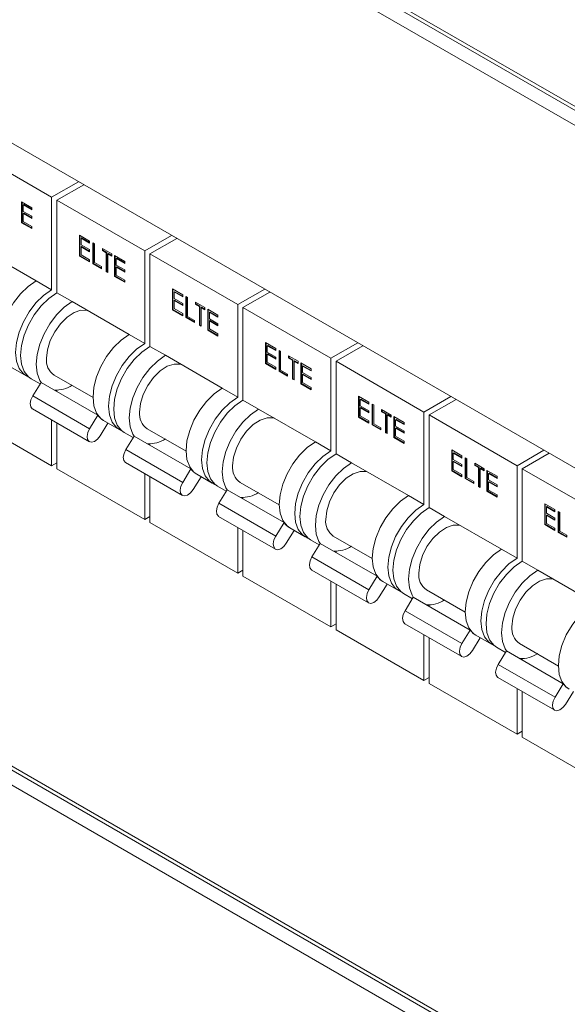
# Model space of a CAD drawing. Units: millimetres. Extents: x 63 to 6113, y 73 to 3057.
# Drawn here: x 2527 to 2577, y 440 to 530 of the extents above; entities that cross this region are included whole.
import ezdxf

# ---------------------------------------------------------------- set-up
doc = ezdxf.new("R2010")
doc.units = ezdxf.units.MM
doc.header["$LTSCALE"] = 2

msp = doc.modelspace()

# ---------------------------------------------------------------- linework, layer by layer
at = {"color": 8, "linetype": 'Continuous', "lineweight": 18}
for p, q in [((2614.929, 500.305), (2407.464, 620.072)), ((2407.464, 618.33), (2614.929, 498.563)), ((2614.929, 410.486), (2407.464, 530.253)), ((2407.464, 528.511), (2614.929, 408.744))]:
    msp.add_line(p, q, dxfattribs=at)
at = {"color": 7, "linetype": 'Continuous', "lineweight": 18}
for p, q in [((2407.685, 619.584), (2614.929, 499.945)), ((2614.929, 467.317), (2429.101, 574.593)), ((2407.685, 529.765), (2614.929, 410.125)), ((2521.638, 518.343), (2529.652, 513.716)), ((2532.103, 515.131), (2529.652, 513.716)), ((2532.575, 514.859), (2530.123, 513.444)), ((2526.912, 513.293), (2527.842, 512.756)), ((2526.912, 511.388), (2526.912, 513.293)), ((2526.959, 511.415), (2526.959, 513.266)), ((2527.107, 513.04), (2527.06, 513.013)), ((2527.06, 513.013), (2527.06, 512.426)), ((2527.842, 512.561), (2527.06, 513.013)), ((2527.842, 512.615), (2527.107, 513.04)), ((2529.652, 513.716), (2529.652, 505.279)), ((2530.123, 513.444), (2538.137, 508.818)), ((2530.123, 513.444), (2530.123, 505.007)), ((2527.06, 512.426), (2527.842, 511.975)), ((2527.107, 512.258), (2527.06, 512.231)), ((2527.06, 512.231), (2527.06, 511.498)), ((2527.842, 511.779), (2527.06, 512.231)), ((2527.842, 511.834), (2527.107, 512.258)), ((2527.842, 512.756), (2527.842, 512.561)), ((2527.842, 511.975), (2527.842, 511.779)), ((2526.959, 511.415), (2526.912, 511.388)), ((2527.842, 510.851), (2526.912, 511.388)), ((2527.842, 510.905), (2526.959, 511.415)), ((2527.06, 511.498), (2527.842, 511.046)), ((2527.842, 511.046), (2527.842, 510.851)), ((2532.182, 510.251), (2533.113, 509.714)), ((2532.182, 508.346), (2532.182, 510.251)), ((2532.229, 508.373), (2532.229, 510.224)), ((2540.589, 510.233), (2538.137, 508.818)), ((2532.377, 509.997), (2532.33, 509.97)), ((2532.33, 509.97), (2532.33, 509.384)), ((2533.113, 509.518), (2532.33, 509.97)), ((2532.33, 509.384), (2533.113, 508.932)), ((2533.113, 509.573), (2532.377, 509.997)), ((2533.113, 509.714), (2533.113, 509.518)), ((2533.409, 509.543), (2533.557, 509.457)), ((2533.409, 507.638), (2533.409, 509.543)), ((2533.456, 507.665), (2533.456, 509.516)), ((2533.557, 509.457), (2533.557, 507.748)), ((2541.06, 509.961), (2538.609, 508.546)), ((2523.052, 509.089), (2528.238, 506.095)), ((2532.377, 509.216), (2532.33, 509.189)), ((2532.33, 509.189), (2532.33, 508.456)), ((2533.113, 508.737), (2532.33, 509.189)), ((2532.33, 508.456), (2533.113, 508.004)), ((2533.113, 508.791), (2532.377, 509.216)), ((2533.113, 508.932), (2533.113, 508.737)), ((2534.276, 509.042), (2535.143, 508.542)), ((2534.276, 508.847), (2534.276, 509.042)), ((2534.323, 508.874), (2534.276, 508.847)), ((2534.636, 508.639), (2534.276, 508.847)), ((2534.323, 508.874), (2534.323, 509.015)), ((2534.683, 508.666), (2534.323, 508.874)), ((2534.683, 508.666), (2534.636, 508.639)), ((2534.636, 506.929), (2534.636, 508.639)), ((2534.683, 506.957), (2534.683, 508.666)), ((2534.831, 508.581), (2534.784, 508.554)), ((2534.784, 508.554), (2534.784, 506.844)), ((2535.143, 508.346), (2534.784, 508.554)), ((2535.143, 508.401), (2534.831, 508.581)), ((2535.143, 508.542), (2535.143, 508.346)), ((2535.397, 508.395), (2536.328, 507.858)), ((2535.397, 506.49), (2535.397, 508.395)), ((2538.137, 508.818), (2538.137, 500.38)), ((2538.609, 508.546), (2546.623, 503.919)), ((2538.609, 508.546), (2538.609, 500.108)), ((2532.229, 508.373), (2532.182, 508.346)), ((2533.113, 507.809), (2532.182, 508.346)), ((2533.113, 507.863), (2532.229, 508.373)), ((2533.113, 508.004), (2533.113, 507.809)), ((2533.456, 507.665), (2533.409, 507.638)), ((2534.191, 507.186), (2533.409, 507.638)), ((2534.191, 507.24), (2533.456, 507.665)), ((2533.557, 507.748), (2534.191, 507.381)), ((2535.444, 506.517), (2535.444, 508.368)), ((2535.592, 508.141), (2535.545, 508.114)), ((2535.545, 508.114), (2535.545, 507.528)), ((2536.328, 507.662), (2535.545, 508.114)), ((2535.545, 507.528), (2536.328, 507.076)), ((2536.328, 507.717), (2535.592, 508.141)), ((2536.328, 507.858), (2536.328, 507.662)), ((2534.191, 507.381), (2534.191, 507.186)), ((2534.683, 506.957), (2534.636, 506.929)), ((2534.784, 506.844), (2534.636, 506.929)), ((2534.784, 506.898), (2534.683, 506.957)), ((2535.592, 507.36), (2535.545, 507.332)), ((2535.545, 507.332), (2535.545, 506.6)), ((2536.328, 506.881), (2535.545, 507.332)), ((2535.545, 506.6), (2536.328, 506.148)), ((2536.328, 506.935), (2535.592, 507.36)), ((2536.328, 507.076), (2536.328, 506.881)), ((2528.238, 506.095), (2529.652, 505.279)), ((2535.444, 506.517), (2535.397, 506.49)), ((2536.328, 505.952), (2535.397, 506.49)), ((2536.328, 506.007), (2535.444, 506.517)), ((2536.328, 506.148), (2536.328, 505.952)), ((2530.123, 505.007), (2531.538, 504.19)), ((2540.667, 505.353), (2541.598, 504.815)), ((2540.667, 503.447), (2540.667, 505.353)), ((2540.714, 503.475), (2540.714, 505.325)), ((2540.862, 505.099), (2540.815, 505.072)), ((2540.815, 505.072), (2540.815, 504.486)), ((2541.598, 504.62), (2540.815, 505.072)), ((2541.598, 504.674), (2540.862, 505.099)), ((2541.598, 504.815), (2541.598, 504.62)), ((2549.074, 505.334), (2546.623, 503.919)), ((2549.545, 505.062), (2547.094, 503.647)), ((2531.538, 504.19), (2536.723, 501.197)), ((2540.815, 504.486), (2541.598, 504.034)), ((2540.862, 504.317), (2540.815, 504.29)), ((2540.815, 504.29), (2540.815, 503.557)), ((2541.598, 503.838), (2540.815, 504.29)), ((2541.598, 503.893), (2540.862, 504.317)), ((2541.598, 504.034), (2541.598, 503.838)), ((2541.894, 504.644), (2542.042, 504.559)), ((2541.894, 502.739), (2541.894, 504.644)), ((2541.941, 502.766), (2541.941, 504.617)), ((2542.042, 504.559), (2542.042, 502.849)), ((2542.761, 504.144), (2543.628, 503.643)), ((2542.761, 503.948), (2542.761, 504.144)), ((2542.808, 503.976), (2542.761, 503.948)), ((2543.121, 503.741), (2542.761, 503.948)), ((2542.808, 503.976), (2542.808, 504.117)), ((2543.168, 503.768), (2542.808, 503.976)), ((2546.623, 503.919), (2546.623, 495.482)), ((2540.714, 503.475), (2540.667, 503.447)), ((2541.598, 502.91), (2540.667, 503.447)), ((2541.598, 502.965), (2540.714, 503.475)), ((2540.815, 503.557), (2541.598, 503.106)), ((2541.598, 503.106), (2541.598, 502.91)), ((2543.168, 503.768), (2543.121, 503.741)), ((2543.121, 502.031), (2543.121, 503.741)), ((2543.168, 502.058), (2543.168, 503.768)), ((2543.316, 503.682), (2543.269, 503.655)), ((2543.269, 503.655), (2543.269, 501.945)), ((2543.628, 503.448), (2543.269, 503.655)), ((2543.628, 503.502), (2543.316, 503.682)), ((2543.628, 503.643), (2543.628, 503.448)), ((2543.882, 503.497), (2544.813, 502.959)), ((2543.882, 501.591), (2543.882, 503.497)), ((2543.929, 501.619), (2543.929, 503.469)), ((2544.077, 503.243), (2544.03, 503.216)), ((2544.03, 503.216), (2544.03, 502.629)), ((2544.813, 502.764), (2544.03, 503.216)), ((2544.813, 502.818), (2544.077, 503.243)), ((2547.094, 503.647), (2555.108, 499.021)), ((2547.094, 503.647), (2547.094, 495.21)), ((2541.941, 502.766), (2541.894, 502.739)), ((2542.677, 502.287), (2541.894, 502.739)), ((2542.677, 502.342), (2541.941, 502.766)), ((2542.042, 502.849), (2542.677, 502.483)), ((2542.677, 502.483), (2542.677, 502.287)), ((2544.03, 502.629), (2544.813, 502.178)), ((2544.077, 502.461), (2544.03, 502.434)), ((2544.03, 502.434), (2544.03, 501.701)), ((2544.813, 501.982), (2544.03, 502.434)), ((2544.813, 502.037), (2544.077, 502.461)), ((2544.813, 502.959), (2544.813, 502.764)), ((2544.813, 502.178), (2544.813, 501.982)), ((2536.723, 501.197), (2538.137, 500.38)), ((2543.168, 502.058), (2543.121, 502.031)), ((2543.269, 501.945), (2543.121, 502.031)), ((2543.269, 502), (2543.168, 502.058)), ((2543.929, 501.619), (2543.882, 501.591)), ((2544.813, 501.054), (2543.882, 501.591)), ((2544.813, 501.108), (2543.929, 501.619)), ((2544.03, 501.701), (2544.813, 501.249)), ((2544.813, 501.249), (2544.813, 501.054)), ((2549.152, 500.454), (2550.083, 499.917)), ((2549.152, 498.549), (2549.152, 500.454)), ((2549.199, 498.576), (2549.199, 500.427)), ((2557.559, 500.436), (2555.108, 499.021)), ((2538.609, 500.108), (2540.023, 499.292)), ((2549.348, 500.201), (2549.3, 500.173)), ((2549.3, 500.173), (2549.3, 499.587)), ((2550.083, 499.722), (2549.3, 500.173)), ((2549.3, 499.587), (2550.083, 499.135)), ((2549.348, 499.419), (2549.3, 499.392)), ((2550.083, 499.776), (2549.348, 500.201)), ((2550.083, 498.994), (2549.348, 499.419)), ((2550.083, 499.917), (2550.083, 499.722)), ((2550.379, 499.746), (2550.527, 499.66)), ((2550.379, 497.841), (2550.379, 499.746)), ((2550.426, 497.868), (2550.426, 499.719)), ((2550.527, 499.66), (2550.527, 497.951)), ((2558.031, 500.164), (2555.579, 498.749)), ((2540.023, 499.292), (2545.208, 496.298)), ((2549.199, 498.576), (2549.152, 498.549)), ((2550.083, 498.012), (2549.152, 498.549)), ((2550.083, 498.066), (2549.199, 498.576)), ((2549.3, 499.392), (2549.3, 498.659)), ((2550.083, 498.94), (2549.3, 499.392)), ((2549.3, 498.659), (2550.083, 498.207)), ((2550.083, 499.135), (2550.083, 498.94)), ((2551.246, 499.245), (2552.114, 498.745)), ((2551.246, 499.05), (2551.246, 499.245)), ((2551.294, 499.077), (2551.246, 499.05)), ((2551.606, 498.842), (2551.246, 499.05)), ((2551.294, 499.077), (2551.294, 499.218)), ((2551.653, 498.87), (2551.294, 499.077)), ((2551.653, 498.87), (2551.606, 498.842)), ((2551.606, 497.132), (2551.606, 498.842)), ((2551.653, 497.16), (2551.653, 498.87)), ((2551.801, 498.784), (2551.754, 498.757)), ((2551.754, 498.757), (2551.754, 497.047)), ((2552.114, 498.549), (2551.754, 498.757)), ((2552.114, 498.604), (2551.801, 498.784)), ((2552.114, 498.745), (2552.114, 498.549)), ((2552.368, 498.598), (2553.298, 498.061)), ((2552.368, 496.693), (2552.368, 498.598)), ((2552.415, 496.72), (2552.415, 498.571)), ((2555.108, 499.021), (2555.108, 490.583)), ((2555.579, 498.749), (2563.593, 494.122)), ((2555.579, 498.749), (2555.579, 490.311)), ((2525.905, 498.243), (2527.319, 497.427)), ((2550.083, 498.207), (2550.083, 498.012)), ((2550.426, 497.868), (2550.379, 497.841)), ((2551.162, 497.389), (2550.379, 497.841)), ((2551.162, 497.443), (2550.426, 497.868)), ((2550.527, 497.951), (2551.162, 497.584)), ((2552.563, 498.344), (2552.516, 498.317)), ((2552.516, 498.317), (2552.516, 497.731)), ((2553.298, 497.865), (2552.516, 498.317)), ((2552.516, 497.731), (2553.298, 497.279)), ((2553.298, 497.92), (2552.563, 498.344)), ((2553.298, 498.061), (2553.298, 497.865)), ((2527.79, 497.154), (2528.599, 496.687)), ((2527.929, 495.593), (2528.682, 496.822)), ((2528.682, 496.822), (2533.867, 493.828)), ((2529.871, 497.493), (2533.423, 495.442)), ((2551.162, 497.584), (2551.162, 497.389)), ((2551.653, 497.16), (2551.606, 497.132)), ((2551.754, 497.047), (2551.606, 497.132)), ((2551.754, 497.101), (2551.653, 497.16)), ((2552.415, 496.72), (2552.368, 496.693)), ((2553.298, 496.21), (2552.415, 496.72)), ((2552.563, 497.563), (2552.516, 497.536)), ((2552.516, 497.536), (2552.516, 496.803)), ((2553.298, 497.084), (2552.516, 497.536)), ((2552.516, 496.803), (2553.298, 496.351)), ((2553.298, 497.138), (2552.563, 497.563)), ((2553.298, 497.279), (2553.298, 497.084)), ((2530.123, 496.12), (2530.123, 495.99)), ((2545.208, 496.298), (2546.623, 495.482)), ((2553.298, 496.156), (2552.368, 496.693)), ((2553.298, 496.351), (2553.298, 496.156)), ((2527.929, 495.593), (2533.115, 492.6)), ((2547.094, 495.21), (2548.508, 494.393)), ((2557.638, 495.556), (2558.568, 495.018)), ((2557.638, 493.651), (2557.638, 495.556)), ((2557.685, 493.678), (2557.685, 495.529)), ((2557.833, 495.302), (2557.786, 495.275)), ((2557.786, 495.275), (2557.786, 494.689)), ((2558.568, 494.823), (2557.786, 495.275)), ((2558.568, 494.877), (2557.833, 495.302)), ((2558.568, 495.018), (2558.568, 494.823)), ((2566.044, 495.538), (2563.593, 494.122)), ((2566.516, 495.265), (2564.064, 493.85)), ((2527.907, 494.4), (2533.092, 491.406)), ((2548.508, 494.393), (2553.694, 491.4)), ((2557.786, 494.689), (2558.568, 494.237)), ((2557.833, 494.52), (2557.786, 494.493)), ((2557.786, 494.493), (2557.786, 493.76)), ((2558.568, 494.041), (2557.786, 494.493)), ((2558.568, 494.096), (2557.833, 494.52)), ((2558.568, 494.237), (2558.568, 494.041)), ((2558.864, 494.848), (2559.013, 494.762)), ((2558.864, 492.942), (2558.864, 494.848)), ((2558.912, 492.969), (2558.912, 494.82)), ((2559.013, 494.762), (2559.013, 493.052)), ((2559.732, 494.347), (2560.599, 493.846)), ((2559.732, 494.151), (2559.732, 494.347)), ((2559.779, 494.179), (2559.732, 494.151)), ((2560.091, 493.944), (2559.732, 494.151)), ((2559.779, 494.179), (2559.779, 494.32)), ((2560.138, 493.971), (2559.779, 494.179)), ((2563.593, 494.122), (2563.593, 485.685)), ((2521.638, 493.846), (2529.652, 489.22)), ((2529.652, 493.392), (2529.652, 489.22)), ((2530.123, 493.12), (2530.123, 488.948)), ((2533.115, 492.6), (2533.867, 493.828)), ((2534.786, 493.116), (2534.069, 491.945)), ((2534.39, 493.345), (2535.804, 492.528)), ((2557.685, 493.678), (2557.638, 493.651)), ((2558.568, 493.113), (2557.638, 493.651)), ((2558.568, 493.168), (2557.685, 493.678)), ((2557.786, 493.76), (2558.568, 493.309)), ((2558.568, 493.309), (2558.568, 493.113)), ((2560.138, 493.971), (2560.091, 493.944)), ((2560.091, 492.234), (2560.091, 493.944)), ((2560.138, 492.261), (2560.138, 493.971)), ((2560.287, 493.886), (2560.239, 493.858)), ((2560.239, 493.858), (2560.239, 492.149)), ((2560.599, 493.651), (2560.239, 493.858)), ((2560.599, 493.705), (2560.287, 493.886)), ((2560.599, 493.846), (2560.599, 493.651)), ((2560.853, 493.7), (2561.784, 493.162)), ((2560.853, 491.794), (2560.853, 493.7)), ((2560.9, 491.822), (2560.9, 493.672)), ((2561.048, 493.446), (2561.001, 493.419)), ((2561.001, 493.419), (2561.001, 492.833)), ((2561.784, 492.967), (2561.001, 493.419)), ((2561.784, 493.021), (2561.048, 493.446)), ((2561.784, 493.162), (2561.784, 492.967)), ((2564.064, 493.85), (2572.078, 489.224)), ((2564.064, 493.85), (2564.064, 485.413)), ((2536.276, 492.256), (2537.085, 491.789)), ((2538.356, 492.594), (2541.909, 490.544)), ((2558.912, 492.969), (2558.864, 492.942)), ((2559.647, 492.49), (2558.864, 492.942)), ((2559.647, 492.545), (2558.912, 492.969)), ((2559.013, 493.052), (2559.647, 492.686)), ((2559.647, 492.686), (2559.647, 492.49)), ((2560.138, 492.261), (2560.091, 492.234)), ((2560.239, 492.149), (2560.091, 492.234)), ((2560.239, 492.203), (2560.138, 492.261)), ((2561.001, 492.833), (2561.784, 492.381)), ((2561.048, 492.664), (2561.001, 492.637)), ((2561.001, 492.637), (2561.001, 491.904)), ((2561.784, 492.185), (2561.001, 492.637)), ((2561.784, 492.24), (2561.048, 492.664)), ((2561.784, 492.381), (2561.784, 492.185)), ((2536.415, 490.695), (2537.167, 491.923)), ((2537.167, 491.923), (2542.353, 488.93)), ((2553.694, 491.4), (2555.108, 490.583)), ((2560.9, 491.822), (2560.853, 491.794)), ((2561.784, 491.257), (2560.853, 491.794)), ((2561.784, 491.312), (2560.9, 491.822)), ((2561.001, 491.904), (2561.784, 491.453)), ((2561.784, 491.453), (2561.784, 491.257)), ((2536.415, 490.695), (2541.6, 487.701)), ((2538.609, 491.222), (2538.609, 491.091)), ((2566.123, 490.657), (2567.054, 490.12)), ((2566.123, 488.752), (2566.123, 490.657)), ((2566.17, 488.779), (2566.17, 490.63)), ((2574.53, 490.639), (2572.078, 489.224)), ((2555.579, 490.311), (2556.993, 489.495)), ((2566.318, 490.404), (2566.271, 490.376)), ((2566.271, 490.376), (2566.271, 489.79)), ((2567.054, 489.925), (2566.271, 490.376)), ((2566.271, 489.79), (2567.054, 489.338)), ((2566.318, 489.622), (2566.271, 489.595)), ((2566.271, 489.595), (2566.271, 488.862)), ((2567.054, 489.143), (2566.271, 489.595)), ((2567.054, 489.979), (2566.318, 490.404)), ((2567.054, 489.197), (2566.318, 489.622)), ((2567.054, 490.12), (2567.054, 489.925)), ((2567.35, 489.949), (2567.498, 489.864)), ((2567.35, 488.044), (2567.35, 489.949)), ((2567.397, 488.071), (2567.397, 489.922)), ((2567.498, 489.864), (2567.498, 488.154)), ((2575.001, 490.367), (2572.55, 488.952)), ((2530.123, 489.492), (2529.652, 489.22)), ((2530.123, 488.948), (2538.137, 484.322)), ((2536.392, 489.501), (2541.577, 486.508)), ((2541.6, 487.701), (2542.353, 488.93)), ((2556.993, 489.495), (2562.179, 486.501)), ((2566.17, 488.779), (2566.123, 488.752)), ((2567.054, 488.215), (2566.123, 488.752)), ((2567.054, 488.269), (2566.17, 488.779)), ((2566.271, 488.862), (2567.054, 488.41)), ((2567.054, 489.338), (2567.054, 489.143)), ((2568.217, 489.448), (2569.084, 488.948)), ((2568.217, 489.253), (2568.217, 489.448)), ((2568.264, 489.28), (2568.217, 489.253)), ((2568.577, 489.045), (2568.217, 489.253)), ((2568.264, 489.28), (2568.264, 489.421)), ((2568.624, 489.073), (2568.264, 489.28)), ((2568.624, 489.073), (2568.577, 489.045)), ((2568.577, 487.336), (2568.577, 489.045)), ((2568.624, 487.363), (2568.624, 489.073)), ((2568.772, 488.987), (2568.725, 488.96)), ((2568.725, 488.96), (2568.725, 487.25)), ((2569.084, 488.752), (2568.725, 488.96)), ((2569.084, 488.807), (2568.772, 488.987)), ((2569.084, 488.948), (2569.084, 488.752)), ((2569.338, 488.801), (2570.269, 488.264)), ((2569.338, 486.896), (2569.338, 488.801)), ((2569.385, 486.923), (2569.385, 488.774)), ((2572.078, 489.224), (2572.078, 480.786)), ((2572.55, 488.952), (2580.564, 484.326)), ((2572.55, 488.952), (2572.55, 480.514)), ((2538.137, 488.494), (2538.137, 484.322)), ((2538.609, 488.222), (2538.609, 484.049)), ((2543.271, 488.217), (2542.555, 487.047)), ((2542.875, 488.446), (2544.289, 487.63)), ((2567.054, 488.41), (2567.054, 488.215)), ((2567.397, 488.071), (2567.35, 488.044)), ((2568.132, 487.592), (2567.35, 488.044)), ((2568.132, 487.646), (2567.397, 488.071)), ((2567.498, 488.154), (2568.132, 487.787)), ((2568.132, 487.787), (2568.132, 487.592)), ((2569.533, 488.548), (2569.486, 488.52)), ((2569.486, 488.52), (2569.486, 487.934)), ((2570.269, 488.069), (2569.486, 488.52)), ((2569.486, 487.934), (2570.269, 487.482)), ((2569.533, 487.766), (2569.486, 487.739)), ((2569.486, 487.739), (2569.486, 487.006)), ((2570.269, 487.287), (2569.486, 487.739)), ((2570.269, 488.123), (2569.533, 488.548)), ((2570.269, 487.341), (2569.533, 487.766)), ((2570.269, 488.264), (2570.269, 488.069)), ((2544.761, 487.358), (2545.57, 486.89)), ((2544.9, 485.796), (2545.652, 487.025)), ((2545.652, 487.025), (2550.838, 484.031)), ((2546.842, 487.696), (2550.394, 485.645)), ((2568.624, 487.363), (2568.577, 487.336)), ((2568.725, 487.25), (2568.577, 487.336)), ((2568.725, 487.305), (2568.624, 487.363)), ((2569.385, 486.923), (2569.338, 486.896)), ((2570.269, 486.359), (2569.338, 486.896)), ((2570.269, 486.413), (2569.385, 486.923)), ((2569.486, 487.006), (2570.269, 486.554)), ((2570.269, 487.482), (2570.269, 487.287)), ((2547.094, 486.323), (2547.094, 486.193)), ((2562.179, 486.501), (2563.593, 485.685)), ((2570.269, 486.554), (2570.269, 486.359)), ((2544.9, 485.796), (2550.086, 482.803)), ((2564.064, 485.413), (2565.479, 484.596)), ((2574.608, 485.759), (2575.539, 485.222)), ((2574.608, 483.854), (2574.608, 485.759)), ((2574.655, 483.881), (2574.655, 485.732)), ((2574.803, 485.505), (2574.756, 485.478)), ((2574.756, 485.478), (2574.756, 484.892)), ((2575.539, 485.026), (2574.756, 485.478)), ((2575.539, 485.081), (2574.803, 485.505)), ((2575.539, 485.222), (2575.539, 485.026)), ((2575.835, 485.051), (2575.983, 484.965)), ((2575.835, 483.145), (2575.835, 485.051)), ((2538.609, 484.594), (2538.137, 484.322)), ((2544.877, 484.603), (2550.063, 481.609)), ((2565.479, 484.596), (2570.664, 481.603)), ((2574.756, 484.892), (2575.539, 484.44)), ((2574.803, 484.724), (2574.756, 484.696)), ((2574.756, 484.696), (2574.756, 483.964)), ((2575.539, 484.245), (2574.756, 484.696)), ((2575.539, 484.299), (2574.803, 484.724)), ((2575.539, 484.44), (2575.539, 484.245)), ((2575.882, 483.173), (2575.882, 485.023)), ((2575.983, 484.965), (2575.983, 483.255)), ((2538.609, 484.049), (2546.623, 479.423)), ((2546.623, 483.595), (2546.623, 479.423)), ((2547.094, 483.323), (2547.094, 479.151)), ((2550.086, 482.803), (2550.838, 484.031)), ((2551.757, 483.319), (2551.04, 482.148)), ((2551.36, 483.548), (2552.775, 482.731)), ((2574.655, 483.881), (2574.608, 483.854)), ((2575.539, 483.316), (2574.608, 483.854)), ((2575.539, 483.371), (2574.655, 483.881)), ((2574.756, 483.964), (2575.539, 483.512)), ((2575.539, 483.512), (2575.539, 483.316)), ((2575.983, 483.255), (2576.618, 482.889)), ((2553.246, 482.459), (2554.055, 481.992)), ((2555.327, 482.797), (2558.879, 480.747)), ((2575.882, 483.173), (2575.835, 483.145)), ((2576.618, 482.694), (2575.835, 483.145)), ((2576.618, 482.748), (2575.882, 483.173)), ((2576.618, 482.889), (2576.618, 482.694)), ((2553.385, 480.898), (2554.138, 482.126)), ((2554.138, 482.126), (2559.323, 479.133)), ((2570.664, 481.603), (2572.078, 480.786)), ((2553.385, 480.898), (2558.571, 477.904)), ((2555.579, 481.425), (2555.579, 481.294)), ((2547.094, 479.695), (2546.623, 479.423)), ((2553.363, 479.705), (2558.548, 476.711)), ((2572.55, 480.514), (2573.964, 479.698)), ((2573.964, 479.698), (2579.149, 476.704)), ((2547.094, 479.151), (2555.108, 474.525)), ((2558.571, 477.904), (2559.323, 479.133)), ((2555.108, 478.697), (2555.108, 474.525)), ((2555.579, 478.425), (2555.579, 474.253)), ((2560.242, 478.421), (2559.525, 477.25)), ((2559.846, 478.649), (2561.26, 477.833)), ((2563.812, 477.899), (2567.364, 475.848)), ((2561.731, 477.561), (2562.541, 477.093)), ((2561.871, 475.999), (2562.623, 477.228)), ((2562.623, 477.228), (2567.808, 474.234)), ((2564.064, 476.527), (2564.064, 476.396)), ((2561.871, 475.999), (2567.056, 473.006)), ((2555.579, 474.797), (2555.108, 474.525)), ((2555.579, 474.253), (2563.593, 469.626)), ((2561.848, 474.806), (2567.033, 471.813)), ((2563.593, 473.799), (2563.593, 469.626)), ((2564.064, 473.526), (2564.064, 469.354)), ((2567.056, 473.006), (2567.808, 474.234)), ((2568.727, 473.522), (2568.01, 472.352)), ((2568.331, 473.751), (2569.745, 472.934)), ((2570.217, 472.662), (2571.026, 472.195)), ((2572.297, 473.001), (2575.85, 470.95)), ((2570.356, 471.101), (2571.108, 472.33)), ((2571.108, 472.33), (2576.294, 469.336)), ((2572.55, 471.628), (2572.55, 471.497)), ((2570.356, 471.101), (2575.541, 468.107)), ((2564.064, 469.898), (2563.593, 469.626)), ((2570.333, 469.908), (2575.519, 466.914)), ((2564.064, 469.354), (2572.078, 464.728)), ((2572.078, 468.9), (2572.078, 464.728)), ((2575.541, 468.107), (2576.294, 469.336)), ((2572.55, 468.628), (2572.55, 464.456)), ((2577.212, 468.624), (2576.496, 467.453)), ((2572.55, 465), (2572.078, 464.728)), ((2572.55, 464.456), (2580.564, 459.829))]:
    msp.add_line(p, q, dxfattribs=at)
at = {"color": 7, "linetype": 'Continuous', "lineweight": 18, "flags": 128}
for points in [[(2525.905, 498.243), (2525.658, 498.419), (2525.265, 498.915), (2525.021, 499.579), (2524.938, 500.38), (2525.021, 501.275), (2525.265, 502.222), (2525.658, 503.171), (2526.18, 504.076), (2526.806, 504.891), (2527.503, 505.576), (2528.238, 506.095)], [(2527.566, 497.311), (2527.072, 497.603), (2526.679, 498.098), (2526.435, 498.763), (2526.352, 499.563), (2526.435, 500.459), (2526.679, 501.405), (2527.072, 502.355), (2527.595, 503.26), (2528.22, 504.075), (2528.918, 504.759), (2529.652, 505.279)], [(2527.79, 497.154), (2527.543, 497.331), (2527.15, 497.826), (2526.906, 498.491), (2526.824, 499.291), (2526.906, 500.187), (2527.15, 501.133), (2527.543, 502.082), (2528.066, 502.987), (2528.692, 503.803), (2529.389, 504.487), (2530.123, 505.007)], [(2528.682, 496.822), (2528.565, 497.01), (2528.32, 497.674), (2528.238, 498.475), (2528.32, 499.37), (2528.565, 500.317), (2528.958, 501.266), (2529.48, 502.171), (2530.106, 502.986), (2530.803, 503.671), (2531.538, 504.19)], [(2529.181, 499.019), (2529.268, 499.804), (2529.524, 500.631), (2529.929, 501.44), (2530.453, 502.17), (2531.058, 502.768), (2531.698, 503.188), (2532.327, 503.4), (2532.897, 503.388), (2532.953, 503.373)], [(2534.39, 493.345), (2534.143, 493.521), (2533.75, 494.016), (2533.506, 494.681), (2533.423, 495.481), (2533.506, 496.377), (2533.75, 497.323), (2534.143, 498.273), (2534.666, 499.178), (2535.291, 499.993), (2535.989, 500.677), (2536.723, 501.197)], [(2536.052, 492.413), (2535.557, 492.704), (2535.164, 493.2), (2534.92, 493.865), (2534.837, 494.665), (2534.92, 495.56), (2535.164, 496.507), (2535.557, 497.456), (2536.08, 498.361), (2536.705, 499.176), (2537.403, 499.861), (2538.137, 500.38)], [(2536.276, 492.256), (2536.029, 492.432), (2535.636, 492.928), (2535.392, 493.592), (2535.309, 494.393), (2535.392, 495.288), (2535.636, 496.235), (2536.029, 497.184), (2536.551, 498.089), (2537.177, 498.904), (2537.874, 499.589), (2538.609, 500.108)], [(2537.167, 491.923), (2537.05, 492.111), (2536.806, 492.776), (2536.723, 493.576), (2536.806, 494.472), (2537.05, 495.418), (2537.443, 496.368), (2537.965, 497.273), (2538.591, 498.088), (2539.289, 498.772), (2540.023, 499.292)], [(2537.666, 494.12), (2537.753, 494.905), (2538.009, 495.733), (2538.414, 496.542), (2538.938, 497.272), (2539.543, 497.869), (2540.184, 498.289), (2540.812, 498.501), (2541.382, 498.489), (2541.438, 498.475)], [(2542.875, 488.446), (2542.628, 488.622), (2542.235, 489.118), (2541.991, 489.783), (2541.908, 490.583), (2541.991, 491.478), (2542.235, 492.425), (2542.628, 493.374), (2543.151, 494.279), (2543.777, 495.094), (2544.474, 495.779), (2545.208, 496.298)], [(2527.907, 494.4), (2527.885, 494.414), (2527.742, 494.604), (2527.7, 494.895), (2527.766, 495.242), (2527.929, 495.593)], [(2544.537, 487.514), (2544.043, 487.806), (2543.649, 488.302), (2543.405, 488.966), (2543.323, 489.766), (2543.405, 490.662), (2543.649, 491.608), (2544.043, 492.558), (2544.565, 493.463), (2545.191, 494.278), (2545.888, 494.962), (2546.623, 495.482)], [(2544.761, 487.358), (2544.514, 487.534), (2544.121, 488.029), (2543.877, 488.694), (2543.794, 489.494), (2543.877, 490.39), (2544.121, 491.336), (2544.514, 492.286), (2545.037, 493.191), (2545.662, 494.006), (2546.36, 494.69), (2547.094, 495.21)], [(2545.652, 487.025), (2545.535, 487.213), (2545.291, 487.878), (2545.208, 488.678), (2545.291, 489.573), (2545.535, 490.52), (2545.928, 491.469), (2546.451, 492.374), (2547.076, 493.189), (2547.774, 493.874), (2548.508, 494.393)], [(2546.151, 489.222), (2546.239, 490.007), (2546.494, 490.834), (2546.899, 491.643), (2547.424, 492.373), (2548.029, 492.971), (2548.669, 493.391), (2549.297, 493.603), (2549.867, 493.591), (2549.923, 493.576)], [(2534.069, 491.945), (2533.833, 491.644), (2533.561, 491.438), (2533.293, 491.36), (2533.07, 491.42), (2532.927, 491.61), (2532.886, 491.901), (2532.952, 492.248), (2533.115, 492.6)], [(2551.36, 483.548), (2551.114, 483.724), (2550.721, 484.22), (2550.476, 484.884), (2550.394, 485.684), (2550.476, 486.58), (2550.721, 487.526), (2551.114, 488.476), (2551.636, 489.381), (2552.262, 490.196), (2552.959, 490.88), (2553.694, 491.4)], [(2536.392, 489.501), (2536.37, 489.515), (2536.227, 489.705), (2536.186, 489.996), (2536.251, 490.344), (2536.415, 490.695)], [(2553.022, 482.616), (2552.528, 482.908), (2552.135, 483.403), (2551.891, 484.068), (2551.808, 484.868), (2551.891, 485.764), (2552.135, 486.71), (2552.528, 487.659), (2553.05, 488.564), (2553.676, 489.379), (2554.374, 490.064), (2555.108, 490.583)], [(2553.246, 482.459), (2552.999, 482.635), (2552.606, 483.131), (2552.362, 483.796), (2552.279, 484.596), (2552.362, 485.491), (2552.606, 486.438), (2552.999, 487.387), (2553.522, 488.292), (2554.147, 489.107), (2554.845, 489.792), (2555.579, 490.311)], [(2554.138, 482.126), (2554.02, 482.315), (2553.776, 482.979), (2553.694, 483.779), (2553.776, 484.675), (2554.02, 485.621), (2554.414, 486.571), (2554.936, 487.476), (2555.562, 488.291), (2556.259, 488.975), (2556.993, 489.495)], [(2554.636, 484.324), (2554.724, 485.108), (2554.98, 485.936), (2555.385, 486.745), (2555.909, 487.475), (2556.514, 488.072), (2557.154, 488.493), (2557.783, 488.705), (2558.353, 488.693), (2558.409, 488.678)], [(2542.555, 487.047), (2542.319, 486.746), (2542.046, 486.54), (2541.778, 486.461), (2541.556, 486.522), (2541.413, 486.712), (2541.371, 487.003), (2541.437, 487.35), (2541.6, 487.701)], [(2559.846, 478.649), (2559.599, 478.826), (2559.206, 479.321), (2558.962, 479.986), (2558.879, 480.786), (2558.962, 481.681), (2559.206, 482.628), (2559.599, 483.577), (2560.121, 484.482), (2560.747, 485.297), (2561.445, 485.982), (2562.179, 486.501)], [(2544.877, 484.603), (2544.855, 484.617), (2544.713, 484.807), (2544.671, 485.098), (2544.737, 485.445), (2544.9, 485.796)], [(2561.508, 477.717), (2561.013, 478.009), (2560.62, 478.505), (2560.376, 479.169), (2560.293, 479.969), (2560.376, 480.865), (2560.62, 481.811), (2561.013, 482.761), (2561.536, 483.666), (2562.161, 484.481), (2562.859, 485.165), (2563.593, 485.685)], [(2561.731, 477.561), (2561.485, 477.737), (2561.091, 478.233), (2560.847, 478.897), (2560.765, 479.697), (2560.847, 480.593), (2561.091, 481.539), (2561.485, 482.489), (2562.007, 483.394), (2562.633, 484.209), (2563.33, 484.893), (2564.064, 485.413)], [(2562.623, 477.228), (2562.506, 477.416), (2562.262, 478.081), (2562.179, 478.881), (2562.262, 479.777), (2562.506, 480.723), (2562.899, 481.672), (2563.421, 482.577), (2564.047, 483.392), (2564.744, 484.077), (2565.479, 484.596)], [(2563.122, 479.425), (2563.209, 480.21), (2563.465, 481.037), (2563.87, 481.846), (2564.394, 482.576), (2564.999, 483.174), (2565.64, 483.594), (2566.268, 483.806), (2566.838, 483.794), (2566.894, 483.779)], [(2551.04, 482.148), (2550.804, 481.847), (2550.531, 481.642), (2550.263, 481.563), (2550.041, 481.623), (2549.898, 481.813), (2549.856, 482.104), (2549.922, 482.452), (2550.086, 482.803)], [(2568.331, 473.751), (2568.084, 473.927), (2567.691, 474.423), (2567.447, 475.087), (2567.364, 475.887), (2567.447, 476.783), (2567.691, 477.729), (2568.084, 478.679), (2568.607, 479.584), (2569.232, 480.399), (2569.93, 481.083), (2570.664, 481.603)], [(2553.363, 479.705), (2553.341, 479.718), (2553.198, 479.908), (2553.156, 480.199), (2553.222, 480.547), (2553.385, 480.898)], [(2569.993, 472.819), (2569.498, 473.111), (2569.105, 473.606), (2568.861, 474.271), (2568.779, 475.071), (2568.861, 475.967), (2569.105, 476.913), (2569.498, 477.862), (2570.021, 478.767), (2570.647, 479.583), (2571.344, 480.267), (2572.078, 480.786)], [(2570.217, 472.662), (2569.97, 472.839), (2569.577, 473.334), (2569.333, 473.999), (2569.25, 474.799), (2569.333, 475.694), (2569.577, 476.641), (2569.97, 477.59), (2570.492, 478.495), (2571.118, 479.31), (2571.815, 479.995), (2572.55, 480.514)], [(2571.108, 472.33), (2570.991, 472.518), (2570.747, 473.182), (2570.664, 473.982), (2570.747, 474.878), (2570.991, 475.824), (2571.384, 476.774), (2571.907, 477.679), (2572.532, 478.494), (2573.23, 479.178), (2573.964, 479.698)], [(2571.607, 474.527), (2571.694, 475.311), (2571.95, 476.139), (2572.355, 476.948), (2572.88, 477.678), (2573.484, 478.275), (2574.125, 478.696), (2574.753, 478.908), (2575.323, 478.896), (2575.379, 478.881)], [(2559.525, 477.25), (2559.289, 476.949), (2559.016, 476.743), (2558.748, 476.664), (2558.526, 476.725), (2558.383, 476.915), (2558.342, 477.206), (2558.407, 477.553), (2558.571, 477.904)], [(2576.816, 468.852), (2576.57, 469.029), (2576.176, 469.524), (2575.932, 470.189), (2575.85, 470.989), (2575.932, 471.885), (2576.176, 472.831), (2576.57, 473.78), (2577.092, 474.685), (2577.718, 475.5), (2578.415, 476.185), (2579.149, 476.704)], [(2561.848, 474.806), (2561.826, 474.82), (2561.683, 475.01), (2561.641, 475.301), (2561.707, 475.648), (2561.871, 475.999)], [(2568.01, 472.352), (2567.774, 472.05), (2567.502, 471.845), (2567.234, 471.766), (2567.011, 471.826), (2566.869, 472.016), (2566.827, 472.307), (2566.893, 472.655), (2567.056, 473.006)], [(2570.333, 469.908), (2570.311, 469.921), (2570.168, 470.111), (2570.127, 470.402), (2570.193, 470.75), (2570.356, 471.101)], [(2576.496, 467.453), (2576.26, 467.152), (2575.987, 466.946), (2575.719, 466.868), (2575.497, 466.928), (2575.354, 467.118), (2575.312, 467.409), (2575.378, 467.756), (2575.541, 468.107)]]:
    msp.add_lwpolyline(points, dxfattribs=at)
at = {"color": 7, "linetype": 'Continuous', "lineweight": 18}
for centre, radius, start, end in [((2530.833, 498.847), 1.661, 174.06714, 234.62068), ((2530.037, 498.871), 2.748, 266.82535, 303.09767), ((2539.318, 493.949), 1.661, 174.06714, 234.62068), ((2535.22, 494.765), 1.645, 214.71377, 239.70919), ((2538.522, 493.973), 2.748, 266.82535, 303.09767), ((2543.705, 489.867), 1.645, 214.71377, 239.70919), ((2547.803, 489.05), 1.661, 174.06714, 234.62068), ((2547.007, 489.074), 2.748, 266.82535, 303.09767), ((2556.289, 484.152), 1.661, 174.06714, 234.62068), ((2552.19, 484.968), 1.645, 214.71377, 239.70919), ((2555.493, 484.176), 2.748, 266.82535, 303.09767), ((2560.676, 480.07), 1.645, 214.71377, 239.70919), ((2564.774, 479.253), 1.661, 174.06714, 234.62068), ((2563.978, 479.277), 2.748, 266.82535, 303.09767), ((2573.259, 474.355), 1.661, 174.06714, 234.62068), ((2569.161, 475.172), 1.645, 214.71377, 239.70919), ((2572.463, 474.379), 2.748, 266.82535, 303.09767), ((2577.646, 470.273), 1.645, 214.71377, 239.70919)]:
    msp.add_arc(centre, radius, start, end, dxfattribs=at)

doc.saveas('drawing.dxf')
